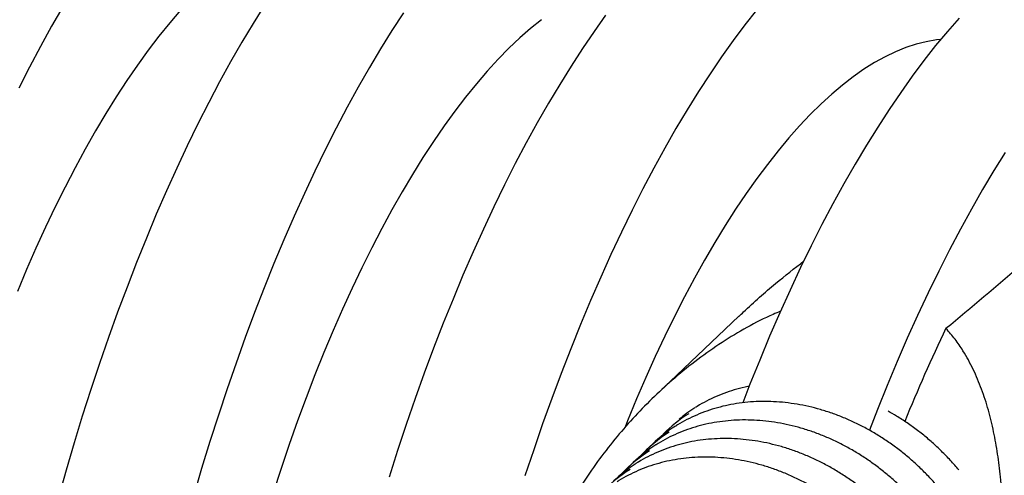
# Model space of a CAD drawing. Units: millimetres. Extents: x 349 to 14763, y 245 to 8947.
# Drawn here: x 9498 to 9656, y 3802 to 3875 of the extents above; entities that cross this region are included whole.
import ezdxf

# ---------------------------------------------------------------- set-up
doc = ezdxf.new("R2010")
doc.units = ezdxf.units.MM
doc.header["$LTSCALE"] = 35

msp = doc.modelspace()

# ---------------------------------------------------------------- linework, layer by layer
at = {"color": 7, "linetype": 'Continuous', "lineweight": 25}
for p, q in [((9613.67, 3827.18), (9600.41, 3814.57)), ((9602.24, 3808.95), (9601.96, 3808.68)), ((9599.82, 3806.65), (9598.82, 3805.71)), ((9596.69, 3803.67), (9595.69, 3802.73))]:
    msp.add_line(p, q, dxfattribs=at)
at = {"color": 7, "linetype": 'Continuous', "lineweight": 25, "flags": 128}
for points in [[(9537.57, 3877.13), (9535.75, 3874.2), (9533.94, 3871.16), (9532.15, 3868.02), (9530.38, 3864.79), (9528.63, 3861.47), (9526.9, 3858.05), (9525.19, 3854.55), (9523.51, 3850.96), (9521.86, 3847.29), (9520.23, 3843.54), (9518.63, 3839.72), (9517.06, 3835.82), (9515.53, 3831.86), (9514.02, 3827.83), (9512.55, 3823.74), (9511.12, 3819.59), (9509.72, 3815.39), (9508.36, 3811.13), (9507.04, 3806.83), (9505.76, 3802.49), (9504.52, 3798.1)], [(9524.12, 3876.31), (9522.38, 3874.29), (9520.65, 3872.15), (9518.93, 3869.89), (9517.21, 3867.51), (9515.51, 3865.03), (9513.81, 3862.43), (9512.13, 3859.73), (9510.47, 3856.93), (9508.82, 3854.02), (9507.2, 3851.02), (9505.59, 3847.92), (9504.01, 3844.74), (9502.45, 3841.46), (9500.92, 3838.1), (9499.41, 3834.66), (9497.94, 3831.14)], [(9505.21, 3876.87), (9503.42, 3873.74), (9501.65, 3870.51), (9499.9, 3867.18), (9498.17, 3863.77)], [(9559.86, 3875.89), (9558.02, 3873.06), (9556.2, 3870.13), (9554.4, 3867.09), (9552.61, 3863.95), (9550.84, 3860.72), (9549.09, 3857.4), (9547.36, 3853.98), (9545.65, 3850.48), (9543.97, 3846.89), (9542.32, 3843.22), (9540.69, 3839.47), (9539.09, 3835.65), (9537.52, 3831.75), (9535.98, 3827.79), (9534.48, 3823.76), (9533.01, 3819.67), (9531.58, 3815.52), (9530.18, 3811.32), (9528.82, 3807.06), (9527.5, 3802.76), (9526.22, 3798.42)], [(9592.29, 3875.52), (9590.43, 3872.9), (9588.59, 3870.18), (9586.75, 3867.35), (9584.93, 3864.41), (9583.12, 3861.37), (9581.33, 3858.24), (9579.56, 3855.01), (9577.81, 3851.68), (9576.08, 3848.26), (9574.38, 3844.76), (9572.7, 3841.17), (9571.04, 3837.5), (9569.41, 3833.75), (9567.82, 3829.93), (9566.25, 3826.04), (9564.71, 3822.07), (9563.21, 3818.04), (9561.74, 3813.95), (9560.3, 3809.8), (9558.91, 3805.6), (9557.55, 3801.35)], [(9616.49, 3876.34), (9614.62, 3873.95), (9612.75, 3871.45), (9610.89, 3868.83), (9609.04, 3866.11), (9607.21, 3863.28), (9605.39, 3860.34), (9603.58, 3857.3), (9601.79, 3854.17), (9600.02, 3850.94), (9598.27, 3847.61), (9596.54, 3844.19), (9594.83, 3840.69), (9593.15, 3837.1), (9591.5, 3833.43), (9589.87, 3829.68), (9588.27, 3825.86), (9586.7, 3821.97), (9585.17, 3818), (9583.66, 3813.97), (9582.19, 3809.88), (9580.76, 3805.73), (9579.36, 3801.53)], [(9582, 3874.79), (9580.27, 3873.39), (9578.53, 3871.87), (9576.79, 3870.21), (9575.04, 3868.43), (9573.3, 3866.53), (9571.57, 3864.5), (9569.84, 3862.36), (9568.11, 3860.1), (9566.39, 3857.73), (9564.69, 3855.24), (9563, 3852.65), (9561.32, 3849.95), (9559.65, 3847.14), (9558.01, 3844.24), (9556.38, 3841.24), (9554.77, 3838.14), (9553.19, 3834.95), (9551.63, 3831.67), (9550.1, 3828.31), (9548.6, 3824.87), (9547.12, 3821.36), (9545.68, 3817.77), (9544.26, 3814.1), (9542.89, 3810.38), (9541.54, 3806.59), (9540.24, 3802.74), (9538.97, 3798.84)], [(9648.99, 3875.06), (9647.1, 3872.9), (9645.22, 3870.63), (9643.34, 3868.24), (9641.48, 3865.73), (9639.62, 3863.12), (9637.77, 3860.39), (9635.93, 3857.56), (9634.11, 3854.63), (9632.31, 3851.59), (9630.52, 3848.45), (9628.75, 3845.22), (9626.99, 3841.9), (9625.27, 3838.48), (9623.56, 3834.98), (9621.88, 3831.39), (9620.22, 3827.72), (9618.6, 3823.97), (9617, 3820.15), (9615.43, 3816.25), (9614.28, 3813.29)], [(9646.02, 3871.61), (9645.35, 3871.54), (9643.73, 3871.26), (9642.1, 3870.86), (9640.45, 3870.31), (9638.78, 3869.64), (9637.11, 3868.83), (9635.41, 3867.89), (9633.71, 3866.83), (9632, 3865.63), (9630.29, 3864.3), (9628.56, 3862.85), (9626.84, 3861.27), (9625.11, 3859.57), (9623.39, 3857.74), (9621.66, 3855.8), (9619.95, 3853.74), (9618.23, 3851.56), (9616.53, 3849.27), (9614.83, 3846.87), (9613.14, 3844.36), (9611.47, 3841.74), (9609.81, 3839.02), (9608.17, 3836.2), (9606.55, 3833.28), (9604.94, 3830.27), (9603.36, 3827.16), (9601.8, 3823.97), (9600.26, 3820.69), (9598.75, 3817.33), (9597.27, 3813.9), (9595.82, 3810.38), (9595.41, 3809.36)], [(9656.39, 3853.49), (9654.57, 3850.56), (9652.76, 3847.52), (9650.97, 3844.38), (9649.2, 3841.15), (9647.45, 3837.83), (9645.72, 3834.41), (9644.02, 3830.91), (9642.34, 3827.32), (9640.68, 3823.65), (9639.05, 3819.9), (9637.46, 3816.08), (9635.89, 3812.18), (9634.6, 3808.88)]]:
    msp.add_lwpolyline(points, dxfattribs=at)
at = {"color": 7, "linetype": 'Continuous', "lineweight": 25}
for centre, radius, start, end in [((9891.54, 3707.9), 271.34, 154.377, 157.8278), ((9619.23, 3792.48), 23.64, 122.256, 129.8306), ((9618.18, 3791.61), 23.55, 122.2454, 135.0121), ((9616.05, 3789.57), 23.57, 122.2467, 133.5334), ((9615.03, 3788.66), 23.52, 122.2383, 137.1413), ((9612.92, 3786.59), 23.57, 122.2467, 133.5334), ((9611.9, 3785.68), 23.52, 122.2383, 137.1413), ((9609.79, 3783.61), 23.57, 122.2467, 133.5334), ((9608.76, 3782.7), 23.52, 122.2383, 137.1413)]:
    msp.add_arc(centre, radius, start, end, dxfattribs=at)
for points, knots in [([(9646.88, 3825.24), (9650.95, 3828.63), (9657.05, 3833.73), (9664.93, 3840.66), (9668.89, 3844.24), (9670.9, 3846.09), (9670.99, 3846.18)], [0, 0, 0, 0, 0.493931, 0.740966, 0.988, 1, 1, 1, 1]), ([(9613.68, 3827.16), (9613.93, 3827.4), (9615.82, 3829.26), (9619.29, 3832.28), (9622.58, 3834.86), (9624.09, 3836.06)], [0, 0, 0, 0, 0.07334, 0.57271, 1, 1, 1, 1]), ([(9620.34, 3827.97), (9619.94, 3827.81), (9618.09, 3827.06), (9614.93, 3825.42), (9610.9, 3822.99), (9607.04, 3820.27), (9603.43, 3817.36), (9600.09, 3814.32), (9597, 3811.18), (9594.06, 3807.85), (9591.3, 3804.32), (9588.71, 3800.59), (9586.51, 3796.92), (9584.86, 3793.85), (9584.05, 3792.04), (9583.76, 3791.38)], [0, 0, 0, 0, 0.023901, 0.111569, 0.199279, 0.289095, 0.378922, 0.46242, 0.545983, 0.629484, 0.715433, 0.801452, 0.887389, 0.959104, 1, 1, 1, 1]), ([(9654.96, 3778.66), (9655.17, 3780.09), (9655.61, 3783.14), (9655.96, 3787.72), (9656.11, 3792.39), (9656.01, 3796.96), (9655.69, 3801.18), (9655.2, 3805.07), (9654.56, 3808.65), (9653.72, 3812.13), (9652.64, 3815.47), (9651.3, 3818.66), (9649.85, 3821.32), (9648.38, 3823.52), (9647.38, 3824.66), (9646.88, 3825.24)], [0, 0, 0, 0, 0.080266, 0.170423, 0.26072, 0.350952, 0.44088, 0.517164, 0.593831, 0.670582, 0.747188, 0.823524, 0.899585, 0.949801, 1, 1, 1, 1]), ([(9615.33, 3815.93), (9615.25, 3815.92), (9614.58, 3815.8), (9613.35, 3815.48), (9611.66, 3814.96), (9610.03, 3814.32), (9608.46, 3813.56), (9607.34, 3812.96), (9606.76, 3812.57), (9606.66, 3812.51)], [0, 0, 0, 0, 0.026032, 0.213362, 0.400537, 0.587554, 0.774416, 0.961134, 1, 1, 1, 1]), ([(9650.27, 3792.93), (9650.14, 3793.17), (9649.7, 3794.01), (9648.85, 3795.4), (9647.71, 3797.09), (9646.48, 3798.73), (9645.17, 3800.3), (9643.77, 3801.81), (9642.31, 3803.25), (9640.78, 3804.61), (9639.18, 3805.89), (9637.53, 3807.09), (9635.82, 3808.19), (9634.07, 3809.2), (9632.29, 3810.1), (9630.46, 3810.91), (9628.62, 3811.62), (9626.75, 3812.21), (9624.87, 3812.7), (9622.99, 3813.07), (9621.11, 3813.33), (9619.23, 3813.48), (9617.37, 3813.51), (9615.53, 3813.43), (9613.72, 3813.24), (9611.95, 3812.93), (9610.21, 3812.51), (9608.53, 3811.98), (9606.9, 3811.34), (9605.33, 3810.59), (9604.21, 3809.98), (9603.63, 3809.6), (9603.53, 3809.53)], [0, 0, 0, 0, 0.014179, 0.049174, 0.084172, 0.119171, 0.154173, 0.189176, 0.224181, 0.259187, 0.294193, 0.329201, 0.364209, 0.399218, 0.434225, 0.469232, 0.504235, 0.539234, 0.574228, 0.609213, 0.644188, 0.679149, 0.714094, 0.74902, 0.783924, 0.818802, 0.853653, 0.888475, 0.923268, 0.958032, 0.992769, 1, 1, 1, 1]), ([(9648.92, 3802.51), (9648.71, 3802.76), (9648.06, 3803.55), (9646.9, 3804.79), (9645.44, 3806.23), (9643.91, 3807.59), (9642.31, 3808.87), (9640.66, 3810.06), (9639.08, 3811.09), (9638.04, 3811.68), (9637.59, 3811.93)], [0, 0, 0, 0, 0.066435, 0.204175, 0.34192, 0.47967, 0.617425, 0.755182, 0.892942, 1, 1, 1, 1]), ([(9650.14, 3782.75), (9650.08, 3782.95), (9649.85, 3783.78), (9649.33, 3785.23), (9648.58, 3787.08), (9647.72, 3788.9), (9646.77, 3790.68), (9645.72, 3792.42), (9644.58, 3794.11), (9643.35, 3795.75), (9642.03, 3797.33), (9640.64, 3798.84), (9639.18, 3800.27), (9637.64, 3801.63), (9636.05, 3802.91), (9634.4, 3804.11), (9632.69, 3805.21), (9630.94, 3806.22), (9629.15, 3807.13), (9627.33, 3807.94), (9625.49, 3808.64), (9623.62, 3809.23), (9621.74, 3809.72), (9619.86, 3810.09), (9617.97, 3810.36), (9616.1, 3810.5), (9614.24, 3810.54), (9612.4, 3810.46), (9610.59, 3810.26), (9608.82, 3809.95), (9607.08, 3809.53), (9605.4, 3809), (9603.76, 3808.36), (9602.2, 3807.61), (9601.08, 3807), (9600.5, 3806.62), (9600.4, 3806.55)], [0, 0, 0, 0, 0.00992, 0.04068, 0.071445, 0.102216, 0.13299, 0.163768, 0.194547, 0.225329, 0.256112, 0.286897, 0.317683, 0.34847, 0.379257, 0.410046, 0.440835, 0.471624, 0.502413, 0.5332, 0.563985, 0.594766, 0.625542, 0.656311, 0.68707, 0.717818, 0.748552, 0.779268, 0.809965, 0.84064, 0.871291, 0.901916, 0.932516, 0.96309, 0.993641, 1, 1, 1, 1]), ([(9648.39, 3771.77), (9648.37, 3772.11), (9648.33, 3773.09), (9648.14, 3774.7), (9647.82, 3776.6), (9647.39, 3778.49), (9646.85, 3780.38), (9646.2, 3782.25), (9645.45, 3784.1), (9644.59, 3785.92), (9643.64, 3787.7), (9642.59, 3789.44), (9641.44, 3791.13), (9640.21, 3792.77), (9638.9, 3794.35), (9637.51, 3795.86), (9636.05, 3797.3), (9634.51, 3798.66), (9632.92, 3799.94), (9631.26, 3801.13), (9629.56, 3802.23), (9627.81, 3803.24), (9626.02, 3804.15), (9624.2, 3804.96), (9622.35, 3805.66), (9620.49, 3806.26), (9618.61, 3806.74), (9616.73, 3807.12), (9614.84, 3807.38), (9612.97, 3807.53), (9611.11, 3807.56), (9609.27, 3807.48), (9607.46, 3807.29), (9605.68, 3806.98), (9603.95, 3806.56), (9602.27, 3806.02), (9600.63, 3805.39), (9599.07, 3804.63), (9597.94, 3804.03), (9597.37, 3803.64), (9597.27, 3803.57)], [0, 0, 0, 0, 0.015009, 0.042192, 0.069387, 0.096592, 0.123807, 0.151028, 0.178254, 0.205486, 0.23272, 0.259957, 0.287197, 0.314438, 0.34168, 0.368923, 0.396168, 0.423414, 0.45066, 0.477907, 0.505154, 0.532402, 0.559649, 0.586895, 0.614139, 0.641379, 0.668615, 0.695845, 0.723066, 0.750277, 0.777475, 0.804659, 0.831824, 0.858971, 0.886096, 0.913198, 0.940278, 0.967336, 0.994372, 1, 1, 1, 1]), ([(9645.3, 3766.95), (9645.3, 3767.28), (9645.3, 3768.24), (9645.22, 3769.83), (9645.01, 3771.72), (9644.69, 3773.62), (9644.26, 3775.52), (9643.72, 3777.4), (9643.07, 3779.28), (9642.31, 3781.12), (9641.46, 3782.94), (9640.5, 3784.73), (9639.45, 3786.47), (9638.31, 3788.16), (9637.08, 3789.79), (9635.77, 3791.37), (9634.38, 3792.88), (9632.91, 3794.32), (9631.38, 3795.68), (9629.78, 3796.96), (9628.13, 3798.15), (9626.43, 3799.26), (9624.68, 3800.26), (9622.89, 3801.17), (9621.07, 3801.98), (9619.22, 3802.68), (9617.36, 3803.28), (9615.48, 3803.77), (9613.59, 3804.14), (9611.71, 3804.4), (9609.84, 3804.55), (9607.98, 3804.58), (9606.14, 3804.5), (9604.33, 3804.31), (9602.55, 3804), (9600.82, 3803.58), (9599.13, 3803.05), (9597.5, 3802.41), (9595.93, 3801.66), (9594.81, 3801.05), (9594.24, 3800.66), (9594.14, 3800.6)], [0, 0, 0, 0, 0.0141521, 0.0406179, 0.0670937, 0.0935816, 0.1200798, 0.1465865, 0.1730999, 0.1996188, 0.226142, 0.2526685, 0.2791975, 0.3057286, 0.3322613, 0.3587954, 0.3853306, 0.4118669, 0.4384041, 0.464942, 0.4914807, 0.5180197, 0.5445588, 0.5710974, 0.5976349, 0.6241704, 0.6507028, 0.6772306, 0.7037522, 0.7302659, 0.7567694, 0.7832606, 0.8097371, 0.8361967, 0.8626373, 0.8890572, 0.9154552, 0.941831, 0.968185, 0.9945186, 1, 1, 1, 1])]:
    msp.add_open_spline(points, degree=3, knots=knots, dxfattribs=at)

doc.saveas('drawing.dxf')
